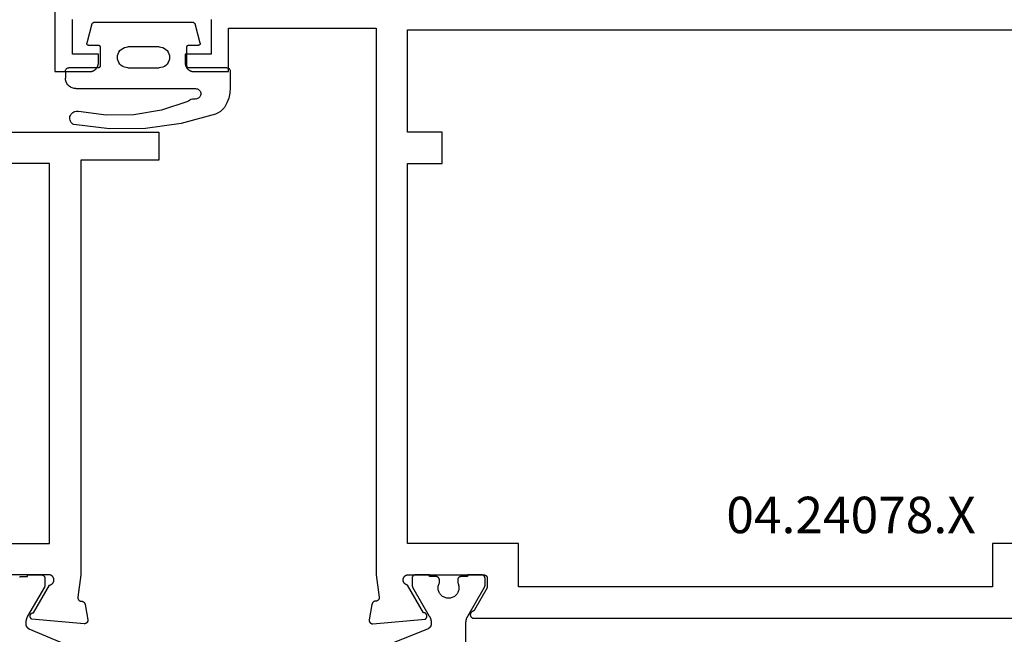
# Model space of a CAD drawing. Units: millimetres. Extents: x 0 to 2883, y -3237 to -50.
# Drawn here: x 988 to 1045, y -3151 to -3115 of the extents above; entities that cross this region are included whole.
import ezdxf
from ezdxf.enums import TextEntityAlignment as Align

# ---------------------------------------------------------------- set-up
doc = ezdxf.new("R2010")
doc.units = ezdxf.units.MM
for name, color, linetype in [('CrossSectionsGums', 1, 'Continuous'), ('CrossSectionsProfils', 7, 'Continuous'), ('CrossSectionsTexts', 3, 'Continuous')]:
    doc.layers.add(name, color=color, linetype=linetype)
doc.styles.get("Standard").update_dxf_attribs({"font": 'complex.shx', "height": 60})

# ---------------------------------------------------------------- blocks, each defined once
blk = doc.blocks.new('04_24078_X_TEXT', base_point=(990.005, 0))
at = {"layer": 'CrossSectionsTexts'}
blk.add_text('04.24078.X', height=2.1, dxfattribs=at).set_placement((1035.855, 31.1), align=Align.CENTER)
blk = doc.blocks.new('04_24078_X', base_point=(0, -62.2))
at = {"layer": 'CrossSectionsProfils', "flags": 128}
for points in [[(0, -1), (0, -4.5), (2, -4.5), (2.016, -4.5), (2.033, -4.499), (2.049, -4.498), (2.065, -4.496), (2.081, -4.493), (2.098, -4.49), (2.114, -4.487), (2.129, -4.483), (2.145, -4.478), (2.161, -4.473), (2.176, -4.468), (2.191, -4.462), (2.206, -4.455), (2.221, -4.448), (2.236, -4.441), (2.25, -4.433), (2.264, -4.425), (2.278, -4.416), (2.291, -4.406), (2.304, -4.397), (2.317, -4.387), (2.33, -4.376), (2.342, -4.365), (2.354, -4.354), (2.365, -4.342), (2.376, -4.33), (2.387, -4.317), (2.397, -4.304), (2.406, -4.291), (2.416, -4.278), (2.425, -4.264), (2.433, -4.25), (2.441, -4.236), (2.448, -4.221), (2.455, -4.206), (2.462, -4.191), (2.468, -4.176), (2.473, -4.161), (2.478, -4.145), (2.483, -4.129), (2.487, -4.114), (2.49, -4.098), (2.493, -4.081), (2.496, -4.065), (2.498, -4.049), (2.499, -4.033), (2.5, -4.016), (2.5, -4), (2.5, -4), (2.5, -3.5), (1, -3.5), (1, -1.5)], [(9, -1.5), (9, -3.5), (7.5, -3.5), (7.5, -4), (7.5, -4.016), (7.501, -4.033), (7.502, -4.049), (7.504, -4.065), (7.507, -4.081), (7.51, -4.098), (7.513, -4.114), (7.517, -4.129), (7.522, -4.145), (7.527, -4.161), (7.532, -4.176), (7.538, -4.191), (7.545, -4.206), (7.552, -4.221), (7.559, -4.236), (7.567, -4.25), (7.575, -4.264), (7.584, -4.278), (7.594, -4.291), (7.603, -4.304), (7.613, -4.317), (7.624, -4.33), (7.635, -4.342), (7.646, -4.354), (7.658, -4.365), (7.67, -4.376), (7.683, -4.387), (7.696, -4.397), (7.709, -4.406), (7.722, -4.416), (7.736, -4.425), (7.75, -4.433), (7.764, -4.441), (7.779, -4.448), (7.794, -4.455), (7.809, -4.462), (7.824, -4.468), (7.839, -4.473), (7.855, -4.478), (7.871, -4.483), (7.886, -4.487), (7.902, -4.49), (7.919, -4.493), (7.935, -4.496), (7.951, -4.498), (7.967, -4.499), (7.984, -4.5), (8, -4.5), (8, -4.5), (10, -4.5), (10, -2), (18.5, -2), (18.5, -33.5), (18.671, -34.785), (18.672, -34.793), (18.673, -34.8), (18.674, -34.807), (18.674, -34.815), (18.674, -34.822), (18.674, -34.83), (18.673, -34.837), (18.673, -34.845), (18.672, -34.852), (18.67, -34.859), (18.669, -34.867), (18.667, -34.874), (18.665, -34.881), (18.662, -34.888), (18.659, -34.895), (18.657, -34.902), (18.653, -34.909), (18.65, -34.915), (18.646, -34.922), (18.642, -34.928), (18.638, -34.934), (18.634, -34.94), (18.629, -34.946), (18.624, -34.952), (18.619, -34.957), (18.614, -34.963), (18.609, -34.968), (18.603, -34.973), (18.597, -34.977), (18.591, -34.982), (18.585, -34.986), (18.579, -34.99), (18.573, -34.994), (18.566, -34.998), (18.559, -35.001), (18.553, -35.004), (18.546, -35.007), (18.539, -35.009), (18.531, -35.012), (18.524, -35.014), (18.517, -35.015), (18.51, -35.017), (18.502, -35.018), (18.495, -35.019), (18.488, -35.019), (18.48, -35.02), (18.473, -35.02), (18.465, -35.02), (18.465, -35.02), (18.459, -35.02), (18.452, -35.02), (18.446, -35.021), (18.439, -35.022), (18.433, -35.023), (18.426, -35.024), (18.42, -35.026), (18.413, -35.027), (18.407, -35.029), (18.401, -35.031), (18.395, -35.033), (18.389, -35.036), (18.383, -35.038), (18.377, -35.041), (18.371, -35.044), (18.365, -35.047), (18.359, -35.05), (18.354, -35.054), (18.348, -35.057), (18.343, -35.061), (18.338, -35.065), (18.333, -35.069), (18.328, -35.073), (18.323, -35.078), (18.318, -35.082), (18.313, -35.087), (18.309, -35.092), (18.305, -35.097), (18.3, -35.102), (18.296, -35.107), (18.293, -35.112), (18.289, -35.117), (18.285, -35.123), (18.282, -35.129), (18.279, -35.134), (18.276, -35.14), (18.273, -35.146), (18.27, -35.152), (18.268, -35.158), (18.266, -35.164), (18.263, -35.17), (18.261, -35.177), (18.26, -35.183), (18.258, -35.189), (18.257, -35.196), (18.256, -35.202), (18.255, -35.209), (18.254, -35.215), (18.254, -35.215), (18.1, -36.086), (18.099, -36.094), (18.098, -36.101), (18.098, -36.109), (18.097, -36.116), (18.097, -36.124), (18.098, -36.132), (18.098, -36.139), (18.099, -36.147), (18.1, -36.154), (18.102, -36.162), (18.103, -36.169), (18.105, -36.177), (18.108, -36.184), (18.11, -36.191), (18.113, -36.198), (18.116, -36.205), (18.119, -36.212), (18.123, -36.219), (18.127, -36.226), (18.131, -36.232), (18.135, -36.238), (18.14, -36.244), (18.145, -36.25), (18.15, -36.256), (18.155, -36.261), (18.161, -36.267), (18.166, -36.272), (18.172, -36.277), (18.178, -36.281), (18.184, -36.286), (18.191, -36.29), (18.197, -36.294), (18.204, -36.298), (18.211, -36.301), (18.218, -36.304), (18.225, -36.307), (18.232, -36.31), (18.239, -36.312), (18.247, -36.314), (18.254, -36.316), (18.262, -36.318), (18.269, -36.319), (18.277, -36.32), (18.284, -36.32), (18.292, -36.321), (18.3, -36.321), (18.307, -36.321), (18.315, -36.32), (18.315, -36.32), (21.317, -36.057), (21.327, -36.052), (21.336, -36.046), (21.345, -36.039), (21.353, -36.032), (21.361, -36.025), (21.369, -36.017), (21.376, -36.009), (21.383, -36), (21.389, -35.991), (21.395, -35.981), (21.401, -35.972), (21.405, -35.962), (21.409, -35.951), (21.413, -35.941), (21.416, -35.93), (21.418, -35.919), (21.42, -35.909), (21.421, -35.898), (21.422, -35.887), (21.422, -35.876), (21.421, -35.865), (21.42, -35.854), (21.418, -35.843), (21.416, -35.832), (21.413, -35.821), (21.409, -35.811), (21.405, -35.801), (21.4, -35.791), (21.395, -35.781), (21.389, -35.772), (21.383, -35.762), (21.376, -35.754), (21.369, -35.745), (21.361, -35.738), (21.353, -35.73), (21.344, -35.723), (21.335, -35.717), (21.326, -35.711), (21.316, -35.705), (21.306, -35.7), (21.296, -35.696), (21.286, -35.692), (21.275, -35.689), (21.265, -35.686), (21.254, -35.684), (21.243, -35.683), (21.232, -35.682), (21.221, -35.682), (21.221, -35.682), (20.303, -34.091), (20.286, -34.088), (20.269, -34.084), (20.252, -34.078), (20.236, -34.072), (20.22, -34.065), (20.204, -34.056), (20.189, -34.047), (20.175, -34.037), (20.161, -34.027), (20.148, -34.015), (20.135, -34.003), (20.124, -33.99), (20.113, -33.976), (20.103, -33.962), (20.093, -33.947), (20.085, -33.932), (20.077, -33.916), (20.071, -33.9), (20.065, -33.883), (20.061, -33.866), (20.057, -33.849), (20.054, -33.832), (20.053, -33.814), (20.052, -33.797), (20.053, -33.779), (20.054, -33.762), (20.056, -33.745), (20.06, -33.727), (20.064, -33.71), (20.07, -33.694), (20.076, -33.678), (20.084, -33.662), (20.092, -33.646), (20.101, -33.631), (20.111, -33.617), (20.122, -33.603), (20.133, -33.59), (20.146, -33.578), (20.159, -33.566), (20.173, -33.555), (20.187, -33.545), (20.202, -33.536), (20.217, -33.527), (20.233, -33.52), (20.249, -33.514), (20.266, -33.508), (20.283, -33.504), (20.3, -33.5), (20.3, -33.5), (24.7, -33.5), (24.707, -33.5), (24.713, -33.5), (24.72, -33.501), (24.726, -33.502), (24.733, -33.503), (24.739, -33.504), (24.745, -33.505), (24.752, -33.507), (24.758, -33.509), (24.764, -33.511), (24.77, -33.513), (24.777, -33.515), (24.783, -33.518), (24.788, -33.521), (24.794, -33.524), (24.8, -33.527), (24.806, -33.53), (24.811, -33.534), (24.816, -33.537), (24.822, -33.541), (24.827, -33.545), (24.832, -33.55), (24.837, -33.554), (24.841, -33.559), (24.846, -33.563), (24.85, -33.568), (24.855, -33.573), (24.859, -33.578), (24.863, -33.584), (24.866, -33.589), (24.87, -33.594), (24.873, -33.6), (24.876, -33.606), (24.879, -33.612), (24.882, -33.617), (24.885, -33.623), (24.887, -33.63), (24.889, -33.636), (24.891, -33.642), (24.893, -33.648), (24.895, -33.655), (24.896, -33.661), (24.897, -33.667), (24.898, -33.674), (24.899, -33.68), (24.9, -33.687), (24.9, -33.693), (24.9, -33.7), (24.9, -33.7), (24.9, -34.25), (24.166, -35.521), (24.165, -35.523), (24.163, -35.526), (24.162, -35.529), (24.16, -35.531), (24.158, -35.534), (24.157, -35.536), (24.155, -35.539), (24.153, -35.541), (24.151, -35.543), (24.149, -35.546), (24.147, -35.548), (24.145, -35.55), (24.144, -35.553), (24.142, -35.555), (24.139, -35.557), (24.137, -35.559), (24.135, -35.561), (24.133, -35.564), (24.131, -35.566), (24.129, -35.568), (24.127, -35.57), (24.124, -35.572), (24.122, -35.574), (24.12, -35.576), (24.117, -35.578), (24.115, -35.579), (24.113, -35.581), (24.11, -35.583), (24.108, -35.585), (24.105, -35.586), (24.103, -35.588), (24.1, -35.59), (24.098, -35.591), (24.095, -35.593), (24.092, -35.594), (24.09, -35.596), (24.087, -35.597), (24.085, -35.599), (24.082, -35.6), (24.079, -35.601), (24.076, -35.603), (24.074, -35.604), (24.071, -35.605), (24.068, -35.606), (24.065, -35.607), (24.062, -35.608), (24.06, -35.609), (24.057, -35.61), (24.057, -35.61), (24.046, -35.615), (24.035, -35.619), (24.025, -35.625), (24.014, -35.63), (24.005, -35.637), (23.995, -35.644), (23.986, -35.652), (23.978, -35.66), (23.97, -35.668), (23.963, -35.677), (23.956, -35.687), (23.949, -35.697), (23.943, -35.707), (23.938, -35.718), (23.934, -35.728), (23.93, -35.74), (23.927, -35.751), (23.924, -35.762), (23.922, -35.774), (23.921, -35.786), (23.921, -35.797), (23.921, -35.809), (23.922, -35.821), (23.923, -35.832), (23.925, -35.844), (23.928, -35.855), (23.932, -35.866), (23.936, -35.877), (23.941, -35.888), (23.946, -35.898), (23.953, -35.908), (23.959, -35.918), (23.966, -35.927), (23.974, -35.936), (23.982, -35.945), (23.991, -35.952), (24, -35.96), (24.01, -35.967), (24.02, -35.973), (24.03, -35.978), (24.041, -35.983), (24.052, -35.988), (24.063, -35.991), (24.074, -35.995), (24.086, -35.997), (24.097, -35.999), (24.109, -36), (24.121, -36), (24.121, -36), (56.579, -36)], [(20.3, -2.1), (60.4, -2.1), (60.4, -8), (58.4, -8), (58.4, -9.8), (60.4, -9.8), (60.4, -31.7), (54, -31.7), (54, -34.2), (26.7, -34.2), (26.7, -31.7), (20.3, -31.7), (20.3, -9.8), (22.3, -9.8), (22.3, -8), (20.3, -8), (20.3, -2.1)]]:
    blk.add_lwpolyline(points, dxfattribs=at)
at = {"layer": 'CrossSectionsProfils', "color": 1, "flags": 128}
blk.add_lwpolyline([(23.669, -37.519), (23.669, -36.28), (23.669, -36.271), (23.67, -36.262), (23.67, -36.253), (23.67, -36.245), (23.671, -36.236), (23.671, -36.227), (23.672, -36.219), (23.672, -36.21), (23.673, -36.201), (23.674, -36.193), (23.675, -36.184), (23.676, -36.175), (23.677, -36.167), (23.679, -36.158), (23.68, -36.149), (23.682, -36.141), (23.683, -36.132), (23.685, -36.124), (23.687, -36.115), (23.688, -36.106), (23.69, -36.098), (23.692, -36.089), (23.694, -36.081), (23.697, -36.073), (23.699, -36.064), (23.701, -36.056), (23.704, -36.047), (23.706, -36.039), (23.709, -36.031), (23.712, -36.022), (23.715, -36.014), (23.718, -36.006), (23.721, -35.998), (23.724, -35.99), (23.727, -35.982), (23.73, -35.973), (23.734, -35.965), (23.737, -35.957), (23.741, -35.949), (23.744, -35.942), (23.748, -35.934), (23.752, -35.926), (23.756, -35.918), (23.76, -35.91), (23.764, -35.902), (23.768, -35.895), (23.772, -35.887), (23.777, -35.88), (23.777, -35.88), (24.743, -34.206), (24.744, -34.205), (24.745, -34.203), (24.746, -34.201), (24.747, -34.199), (24.748, -34.197), (24.749, -34.195), (24.75, -34.193), (24.751, -34.191), (24.752, -34.189), (24.753, -34.187), (24.753, -34.185), (24.754, -34.183), (24.755, -34.181), (24.756, -34.179), (24.757, -34.177), (24.757, -34.175), (24.758, -34.173), (24.759, -34.171), (24.76, -34.169), (24.76, -34.167), (24.761, -34.164), (24.761, -34.162), (24.762, -34.16), (24.763, -34.158), (24.763, -34.156), (24.764, -34.154), (24.764, -34.152), (24.765, -34.15), (24.765, -34.148), (24.766, -34.145), (24.766, -34.143), (24.766, -34.141), (24.767, -34.139), (24.767, -34.137), (24.767, -34.135), (24.768, -34.133), (24.768, -34.13), (24.768, -34.128), (24.768, -34.126), (24.769, -34.124), (24.769, -34.122), (24.769, -34.119), (24.769, -34.117), (24.769, -34.115), (24.769, -34.113), (24.769, -34.111), (24.769, -34.109), (24.769, -34.106), (24.769, -34.106), (24.769, -33.7), (24.769, -33.693), (24.769, -33.687), (24.768, -33.68), (24.768, -33.674), (24.767, -33.667), (24.766, -33.661), (24.764, -33.655), (24.763, -33.648), (24.761, -33.642), (24.759, -33.636), (24.757, -33.63), (24.754, -33.623), (24.752, -33.617), (24.749, -33.612), (24.746, -33.606), (24.743, -33.6), (24.739, -33.594), (24.736, -33.589), (24.732, -33.584), (24.728, -33.578), (24.724, -33.573), (24.72, -33.568), (24.715, -33.563), (24.711, -33.559), (24.706, -33.554), (24.701, -33.55), (24.696, -33.545), (24.691, -33.541), (24.686, -33.537), (24.681, -33.534), (24.675, -33.53), (24.669, -33.527), (24.664, -33.524), (24.658, -33.521), (24.652, -33.518), (24.646, -33.515), (24.64, -33.513), (24.634, -33.511), (24.627, -33.509), (24.621, -33.507), (24.615, -33.505), (24.608, -33.504), (24.602, -33.503), (24.596, -33.502), (24.589, -33.501), (24.583, -33.5), (24.576, -33.5), (24.569, -33.5), (24.569, -33.5), (23.769, -33.5), (23.769, -33.6), (23.394, -33.6), (23.388, -33.6), (23.381, -33.6), (23.375, -33.601), (23.368, -33.602), (23.362, -33.603), (23.355, -33.604), (23.349, -33.605), (23.343, -33.607), (23.336, -33.609), (23.33, -33.611), (23.324, -33.613), (23.318, -33.615), (23.312, -33.618), (23.306, -33.621), (23.3, -33.624), (23.294, -33.627), (23.289, -33.63), (23.283, -33.634), (23.278, -33.637), (23.273, -33.641), (23.268, -33.645), (23.263, -33.65), (23.258, -33.654), (23.253, -33.659), (23.248, -33.663), (23.244, -33.668), (23.24, -33.673), (23.236, -33.678), (23.232, -33.684), (23.228, -33.689), (23.225, -33.694), (23.221, -33.7), (23.218, -33.706), (23.215, -33.712), (23.212, -33.717), (23.21, -33.723), (23.207, -33.73), (23.205, -33.736), (23.203, -33.742), (23.201, -33.748), (23.2, -33.755), (23.198, -33.761), (23.197, -33.767), (23.196, -33.774), (23.195, -33.78), (23.195, -33.787), (23.195, -33.793), (23.194, -33.8), (23.194, -33.8), (23.194, -33.96), (23.218, -34.006), (23.237, -34.054), (23.251, -34.104), (23.262, -34.155), (23.268, -34.206), (23.269, -34.258), (23.266, -34.31), (23.259, -34.361), (23.247, -34.412), (23.231, -34.461), (23.211, -34.509), (23.186, -34.555), (23.158, -34.598), (23.126, -34.639), (23.091, -34.677), (23.052, -34.712), (23.011, -34.743), (22.967, -34.771), (22.921, -34.795), (22.873, -34.814), (22.823, -34.83), (22.773, -34.841), (22.721, -34.848), (22.669, -34.85), (22.618, -34.848), (22.566, -34.841), (22.515, -34.83), (22.466, -34.814), (22.418, -34.795), (22.372, -34.771), (22.328, -34.743), (22.287, -34.712), (22.248, -34.677), (22.213, -34.639), (22.181, -34.598), (22.153, -34.555), (22.128, -34.509), (22.108, -34.461), (22.092, -34.412), (22.08, -34.361), (22.072, -34.31), (22.069, -34.258), (22.071, -34.206), (22.077, -34.155), (22.087, -34.104), (22.102, -34.054), (22.121, -34.006), (22.144, -33.96), (22.144, -33.96), (22.144, -33.8), (22.144, -33.793), (22.144, -33.787), (22.143, -33.78), (22.143, -33.774), (22.142, -33.767), (22.141, -33.761), (22.139, -33.755), (22.138, -33.748), (22.136, -33.742), (22.134, -33.736), (22.132, -33.73), (22.129, -33.723), (22.127, -33.717), (22.124, -33.712), (22.121, -33.706), (22.118, -33.7), (22.114, -33.694), (22.111, -33.689), (22.107, -33.684), (22.103, -33.678), (22.099, -33.673), (22.095, -33.668), (22.09, -33.663), (22.086, -33.659), (22.081, -33.654), (22.076, -33.65), (22.071, -33.645), (22.066, -33.641), (22.061, -33.637), (22.056, -33.634), (22.05, -33.63), (22.044, -33.627), (22.039, -33.624), (22.033, -33.621), (22.027, -33.618), (22.021, -33.615), (22.015, -33.613), (22.009, -33.611), (22.002, -33.609), (21.996, -33.607), (21.99, -33.605), (21.983, -33.604), (21.977, -33.603), (21.971, -33.602), (21.964, -33.601), (21.958, -33.6), (21.951, -33.6), (21.944, -33.6), (21.944, -33.6), (21.569, -33.6), (21.569, -33.5), (20.769, -33.5), (20.763, -33.5), (20.756, -33.5), (20.75, -33.501), (20.743, -33.502), (20.737, -33.503), (20.73, -33.504), (20.724, -33.505), (20.718, -33.507), (20.711, -33.509), (20.705, -33.511), (20.699, -33.513), (20.693, -33.515), (20.687, -33.518), (20.681, -33.521), (20.675, -33.524), (20.669, -33.527), (20.664, -33.53), (20.658, -33.534), (20.653, -33.537), (20.648, -33.541), (20.643, -33.545), (20.638, -33.55), (20.633, -33.554), (20.628, -33.559), (20.623, -33.563), (20.619, -33.568), (20.615, -33.573), (20.611, -33.578), (20.607, -33.584), (20.603, -33.589), (20.6, -33.594), (20.596, -33.6), (20.593, -33.606), (20.59, -33.612), (20.587, -33.617), (20.585, -33.623), (20.582, -33.63), (20.58, -33.636), (20.578, -33.642), (20.576, -33.648), (20.575, -33.655), (20.573, -33.661), (20.572, -33.667), (20.571, -33.674), (20.57, -33.68), (20.57, -33.687), (20.57, -33.693), (20.569, -33.7), (20.569, -33.7), (20.569, -34.106), (20.569, -34.109), (20.569, -34.111), (20.57, -34.113), (20.57, -34.115), (20.57, -34.117), (20.57, -34.119), (20.57, -34.122), (20.57, -34.124), (20.57, -34.126), (20.571, -34.128), (20.571, -34.13), (20.571, -34.133), (20.571, -34.135), (20.572, -34.137), (20.572, -34.139), (20.572, -34.141), (20.573, -34.143), (20.573, -34.145), (20.574, -34.148), (20.574, -34.15), (20.575, -34.152), (20.575, -34.154), (20.576, -34.156), (20.576, -34.158), (20.577, -34.16), (20.577, -34.162), (20.578, -34.164), (20.579, -34.167), (20.579, -34.169), (20.58, -34.171), (20.581, -34.173), (20.582, -34.175), (20.582, -34.177), (20.583, -34.179), (20.584, -34.181), (20.585, -34.183), (20.586, -34.185), (20.586, -34.187), (20.587, -34.189), (20.588, -34.191), (20.589, -34.193), (20.59, -34.195), (20.591, -34.197), (20.592, -34.199), (20.593, -34.201), (20.594, -34.203), (20.595, -34.205), (20.596, -34.206), (20.596, -34.206), (21.562, -35.88), (21.567, -35.887), (21.571, -35.895), (21.575, -35.902), (21.579, -35.91), (21.583, -35.918), (21.587, -35.926), (21.591, -35.934), (21.594, -35.942), (21.598, -35.949), (21.602, -35.957), (21.605, -35.965), (21.609, -35.973), (21.612, -35.982), (21.615, -35.99), (21.618, -35.998), (21.621, -36.006), (21.624, -36.014), (21.627, -36.022), (21.63, -36.031), (21.632, -36.039), (21.635, -36.047), (21.637, -36.056), (21.64, -36.064), (21.642, -36.073), (21.644, -36.081), (21.647, -36.089), (21.649, -36.098), (21.65, -36.106), (21.652, -36.115), (21.654, -36.124), (21.656, -36.132), (21.657, -36.141), (21.659, -36.149), (21.66, -36.158), (21.661, -36.167), (21.663, -36.175), (21.664, -36.184), (21.665, -36.193), (21.666, -36.201), (21.666, -36.21), (21.667, -36.219), (21.668, -36.227), (21.668, -36.236), (21.669, -36.245), (21.669, -36.253), (21.669, -36.262), (21.669, -36.271), (21.669, -36.28), (21.669, -36.28), (21.669, -36.328), (21.669, -36.335), (21.669, -36.343), (21.669, -36.35), (21.668, -36.357), (21.667, -36.364), (21.666, -36.372), (21.665, -36.379), (21.664, -36.386), (21.662, -36.393), (21.661, -36.4), (21.659, -36.407), (21.657, -36.414), (21.655, -36.421), (21.652, -36.428), (21.65, -36.435), (21.647, -36.442), (21.644, -36.449), (21.641, -36.455), (21.638, -36.462), (21.635, -36.468), (21.631, -36.475), (21.627, -36.481), (21.624, -36.487), (21.62, -36.494), (21.615, -36.5), (21.611, -36.506), (21.607, -36.511), (21.602, -36.517), (21.598, -36.523), (21.593, -36.528), (21.588, -36.534), (21.583, -36.539), (21.578, -36.544), (21.572, -36.549), (21.567, -36.554), (21.561, -36.559), (21.556, -36.563), (21.55, -36.568), (21.544, -36.572), (21.538, -36.576), (21.532, -36.58), (21.526, -36.584), (21.519, -36.588), (21.513, -36.591), (21.507, -36.595), (21.5, -36.598), (21.493, -36.601), (21.487, -36.604), (21.487, -36.604), (18.874, -37.671)], dxfattribs=at)
blk = doc.blocks.new('108_3149_6', base_point=(-4173.06, 1040.18))
at = {"layer": 'CrossSectionsGums', "color": 252, "true_color": 0x848484}
for p, q in [((-4181.714, 1045.428), (-4179.72, 1045.973)), ((-4179.72, 1045.973), (-4177.673, 1046.259)), ((-4177.673, 1046.259), (-4175.607, 1046.28)), ((-4175.607, 1046.28), (-4173.554, 1046.036)), ((-4173.554, 1046.036), (-4173.492, 1046.002)), ((-4173.492, 1046.002), (-4173.437, 1045.958)), ((-4173.437, 1045.958), (-4173.39, 1045.905)), ((-4173.39, 1045.905), (-4173.353, 1045.845)), ((-4173.353, 1045.845), (-4173.328, 1045.779)), ((-4173.328, 1045.779), (-4173.314, 1045.71)), ((-4182.117, 1045.168), (-4181.997, 1045.276)), ((-4181.997, 1045.276), (-4181.862, 1045.364)), ((-4181.862, 1045.364), (-4181.714, 1045.428)), ((-4180.108, 1044.711), (-4178.586, 1045.211)), ((-4178.586, 1045.211), (-4177.007, 1045.476)), ((-4177.007, 1045.476), (-4175.405, 1045.5)), ((-4175.405, 1045.5), (-4173.818, 1045.282)), ((-4173.749, 1045.27), (-4173.818, 1045.282)), ((-4173.678, 1045.27), (-4173.749, 1045.27)), ((-4173.609, 1045.282), (-4173.678, 1045.27)), ((-4173.542, 1045.306), (-4173.609, 1045.282)), ((-4173.481, 1045.341), (-4173.542, 1045.306)), ((-4173.427, 1045.387), (-4173.481, 1045.341)), ((-4173.383, 1045.442), (-4173.427, 1045.387)), ((-4173.348, 1045.503), (-4173.383, 1045.442)), ((-4173.324, 1045.57), (-4173.348, 1045.503)), ((-4173.313, 1045.639), (-4173.324, 1045.57)), ((-4173.314, 1045.71), (-4173.313, 1045.639)), ((-4182.472, 1044.508), (-4182.365, 1044.785)), ((-4182.365, 1044.785), (-4182.217, 1045.042)), ((-4182.217, 1045.042), (-4182.117, 1045.168)), ((-4180.163, 1044.656), (-4180.227, 1044.612)), ((-4180.108, 1044.711), (-4180.163, 1044.656)), ((-4182.56, 1043.923), (-4182.538, 1044.219)), ((-4182.538, 1044.219), (-4182.472, 1044.508)), ((-4180.86, 1044.252), (-4180.857, 1044.304)), ((-4180.854, 1044.201), (-4180.86, 1044.252)), ((-4180.857, 1044.304), (-4180.845, 1044.354)), ((-4180.84, 1044.152), (-4180.854, 1044.201)), ((-4180.845, 1044.354), (-4180.826, 1044.401)), ((-4180.817, 1044.106), (-4180.84, 1044.152)), ((-4180.826, 1044.401), (-4180.798, 1044.444)), ((-4180.787, 1044.065), (-4180.817, 1044.106)), ((-4180.798, 1044.444), (-4180.763, 1044.482)), ((-4180.75, 1044.029), (-4180.787, 1044.065)), ((-4180.763, 1044.482), (-4180.723, 1044.513)), ((-4180.723, 1044.513), (-4180.677, 1044.537)), ((-4180.677, 1044.537), (-4180.628, 1044.553)), ((-4180.628, 1044.553), (-4180.578, 1044.561)), ((-4180.578, 1044.561), (-4180.526, 1044.559)), ((-4180.449, 1044.552), (-4180.526, 1044.559)), ((-4180.372, 1044.559), (-4180.449, 1044.552)), ((-4180.297, 1044.579), (-4180.372, 1044.559)), ((-4180.227, 1044.612), (-4180.297, 1044.579)), ((-4182.56, 1042.961), (-4182.56, 1043.923)), ((-4180.708, 1044), (-4180.75, 1044.029)), ((-4180.661, 1043.979), (-4180.708, 1044)), ((-4180.611, 1043.966), (-4180.661, 1043.979)), ((-4180.56, 1043.961), (-4180.611, 1043.966)), ((-4173.844, 1043.961), (-4180.56, 1043.961)), ((-4173.823, 1043.962), (-4173.844, 1043.963)), ((-4173.844, 1043.961), (-4173.844, 1043.963)), ((-4173.802, 1043.962), (-4173.823, 1043.962)), ((-4173.781, 1043.961), (-4173.802, 1043.962)), ((-4173.76, 1043.961), (-4173.781, 1043.961)), ((-4173.66, 1043.961), (-4173.76, 1043.961)), ((-4173.66, 1043.961), (-4173.556, 1043.952)), ((-4173.556, 1043.952), (-4173.455, 1043.925)), ((-4173.455, 1043.925), (-4173.36, 1043.881)), ((-4173.36, 1043.881), (-4173.274, 1043.821)), ((-4173.274, 1043.821), (-4173.2, 1043.747)), ((-4173.2, 1043.747), (-4173.14, 1043.661)), ((-4173.14, 1043.661), (-4173.096, 1043.566)), ((-4173.096, 1043.566), (-4173.069, 1043.465)), ((-4182.557, 1042.926), (-4182.56, 1042.961)), ((-4182.548, 1042.893), (-4182.557, 1042.926)), ((-4173.063, 1042.926), (-4173.072, 1042.893)), ((-4173.069, 1043.465), (-4173.06, 1043.361)), ((-4173.06, 1042.961), (-4173.063, 1042.926)), ((-4173.06, 1042.961), (-4173.06, 1043.361)), ((-4182.533, 1042.861), (-4182.548, 1042.893)), ((-4182.513, 1042.833), (-4182.533, 1042.861)), ((-4182.489, 1042.808), (-4182.513, 1042.833)), ((-4182.46, 1042.788), (-4182.489, 1042.808)), ((-4182.428, 1042.773), (-4182.46, 1042.788)), ((-4182.395, 1042.764), (-4182.428, 1042.773)), ((-4182.36, 1042.761), (-4182.395, 1042.764)), ((-4182.36, 1042.761), (-4180.16, 1042.761)), ((-4180.16, 1042.761), (-4180.143, 1042.76)), ((-4180.143, 1042.76), (-4180.126, 1042.755)), ((-4180.126, 1042.755), (-4180.11, 1042.748)), ((-4180.11, 1042.748), (-4180.096, 1042.738)), ((-4180.096, 1042.738), (-4180.083, 1042.725)), ((-4180.083, 1042.725), (-4180.073, 1042.711)), ((-4180.073, 1042.711), (-4180.066, 1042.695)), ((-4180.066, 1042.695), (-4180.062, 1042.679)), ((-4180.062, 1042.679), (-4180.06, 1042.661)), ((-4180.06, 1042.661), (-4180.06, 1041.561)), ((-4179.051, 1042.265), (-4179.024, 1042.366)), ((-4179.024, 1042.366), (-4178.98, 1042.461)), ((-4178.98, 1042.461), (-4178.92, 1042.547)), ((-4178.92, 1042.547), (-4178.846, 1042.621)), ((-4178.846, 1042.621), (-4178.76, 1042.681)), ((-4178.76, 1042.681), (-4178.665, 1042.725)), ((-4178.665, 1042.725), (-4178.564, 1042.752)), ((-4178.564, 1042.752), (-4178.46, 1042.761)), ((-4176.66, 1042.761), (-4178.46, 1042.761)), ((-4176.66, 1042.761), (-4176.556, 1042.752)), ((-4176.556, 1042.752), (-4176.455, 1042.725)), ((-4176.455, 1042.725), (-4176.36, 1042.681)), ((-4176.36, 1042.681), (-4176.274, 1042.621)), ((-4176.274, 1042.621), (-4176.2, 1042.547)), ((-4176.2, 1042.547), (-4176.14, 1042.461)), ((-4176.14, 1042.461), (-4176.096, 1042.366)), ((-4176.096, 1042.366), (-4176.069, 1042.265)), ((-4175.06, 1042.661), (-4175.059, 1042.679)), ((-4175.06, 1041.561), (-4175.06, 1042.661)), ((-4175.059, 1042.679), (-4175.054, 1042.695)), ((-4175.054, 1042.695), (-4175.047, 1042.711)), ((-4175.047, 1042.711), (-4175.037, 1042.725)), ((-4175.037, 1042.725), (-4175.024, 1042.738)), ((-4175.024, 1042.738), (-4175.01, 1042.748)), ((-4175.01, 1042.748), (-4174.994, 1042.755)), ((-4174.994, 1042.755), (-4174.977, 1042.76)), ((-4174.977, 1042.76), (-4174.96, 1042.761)), ((-4174.96, 1042.761), (-4173.26, 1042.761)), ((-4173.225, 1042.764), (-4173.26, 1042.761)), ((-4173.192, 1042.773), (-4173.225, 1042.764)), ((-4173.16, 1042.788), (-4173.192, 1042.773)), ((-4173.131, 1042.808), (-4173.16, 1042.788)), ((-4173.107, 1042.833), (-4173.131, 1042.808)), ((-4173.087, 1042.861), (-4173.107, 1042.833)), ((-4173.072, 1042.893), (-4173.087, 1042.861)), ((-4179.06, 1042.161), (-4179.051, 1042.265)), ((-4179.051, 1042.057), (-4179.06, 1042.161)), ((-4179.024, 1041.956), (-4179.051, 1042.057)), ((-4178.98, 1041.861), (-4179.024, 1041.956)), ((-4178.92, 1041.775), (-4178.98, 1041.861)), ((-4176.14, 1041.861), (-4176.2, 1041.775)), ((-4176.096, 1041.956), (-4176.14, 1041.861)), ((-4176.069, 1042.057), (-4176.096, 1041.956)), ((-4176.069, 1042.265), (-4176.06, 1042.161)), ((-4176.06, 1042.161), (-4176.069, 1042.057)), ((-4180.829, 1041.372), (-4180.826, 1041.39)), ((-4180.829, 1041.353), (-4180.829, 1041.372)), ((-4180.826, 1041.335), (-4180.829, 1041.353)), ((-4180.826, 1041.39), (-4180.819, 1041.407)), ((-4180.826, 1041.335), (-4180.532, 1040.235)), ((-4180.819, 1041.407), (-4180.809, 1041.422)), ((-4180.809, 1041.422), (-4180.797, 1041.435)), ((-4180.797, 1041.435), (-4180.782, 1041.446)), ((-4180.782, 1041.446), (-4180.766, 1041.454)), ((-4180.766, 1041.454), (-4180.748, 1041.459)), ((-4180.748, 1041.459), (-4180.73, 1041.461)), ((-4180.16, 1041.461), (-4180.73, 1041.461)), ((-4180.143, 1041.463), (-4180.16, 1041.461)), ((-4180.126, 1041.467), (-4180.143, 1041.463)), ((-4180.11, 1041.475), (-4180.126, 1041.467)), ((-4180.096, 1041.485), (-4180.11, 1041.475)), ((-4180.083, 1041.497), (-4180.096, 1041.485)), ((-4180.073, 1041.511), (-4180.083, 1041.497)), ((-4180.066, 1041.527), (-4180.073, 1041.511)), ((-4180.062, 1041.544), (-4180.066, 1041.527)), ((-4180.06, 1041.561), (-4180.062, 1041.544)), ((-4178.846, 1041.702), (-4178.92, 1041.775)), ((-4178.76, 1041.642), (-4178.846, 1041.702)), ((-4178.665, 1041.597), (-4178.76, 1041.642)), ((-4178.564, 1041.57), (-4178.665, 1041.597)), ((-4178.46, 1041.561), (-4178.564, 1041.57)), ((-4178.46, 1041.561), (-4176.66, 1041.561)), ((-4176.556, 1041.57), (-4176.66, 1041.561)), ((-4176.455, 1041.597), (-4176.556, 1041.57)), ((-4176.36, 1041.642), (-4176.455, 1041.597)), ((-4176.274, 1041.702), (-4176.36, 1041.642)), ((-4176.2, 1041.775), (-4176.274, 1041.702)), ((-4175.059, 1041.544), (-4175.06, 1041.561)), ((-4175.054, 1041.527), (-4175.059, 1041.544)), ((-4175.047, 1041.511), (-4175.054, 1041.527)), ((-4175.037, 1041.497), (-4175.047, 1041.511)), ((-4175.024, 1041.485), (-4175.037, 1041.497)), ((-4175.01, 1041.475), (-4175.024, 1041.485)), ((-4174.994, 1041.467), (-4175.01, 1041.475)), ((-4174.977, 1041.463), (-4174.994, 1041.467)), ((-4174.96, 1041.461), (-4174.977, 1041.463)), ((-4174.39, 1041.461), (-4174.96, 1041.461)), ((-4174.589, 1040.235), (-4174.294, 1041.335)), ((-4174.39, 1041.461), (-4174.374, 1041.46)), ((-4174.374, 1041.46), (-4174.358, 1041.456)), ((-4174.358, 1041.456), (-4174.342, 1041.449)), ((-4174.342, 1041.449), (-4174.329, 1041.44)), ((-4174.329, 1041.44), (-4174.316, 1041.428)), ((-4174.316, 1041.428), (-4174.306, 1041.415)), ((-4174.306, 1041.415), (-4174.298, 1041.401)), ((-4174.298, 1041.401), (-4174.293, 1041.385)), ((-4174.291, 1041.352), (-4174.294, 1041.335)), ((-4174.293, 1041.385), (-4174.291, 1041.368)), ((-4174.291, 1041.368), (-4174.291, 1041.352)), ((-4180.526, 1040.22), (-4180.532, 1040.235)), ((-4180.518, 1040.206), (-4180.526, 1040.22)), ((-4180.508, 1040.193), (-4180.518, 1040.206)), ((-4180.496, 1040.182), (-4180.508, 1040.193)), ((-4180.482, 1040.173), (-4180.496, 1040.182)), ((-4180.467, 1040.166), (-4180.482, 1040.173)), ((-4180.451, 1040.162), (-4180.467, 1040.166)), ((-4180.435, 1040.161), (-4180.451, 1040.162)), ((-4180.435, 1040.161), (-4174.685, 1040.161)), ((-4174.669, 1040.162), (-4174.685, 1040.161)), ((-4174.653, 1040.166), (-4174.669, 1040.162)), ((-4174.638, 1040.173), (-4174.653, 1040.166)), ((-4174.624, 1040.182), (-4174.638, 1040.173)), ((-4174.612, 1040.193), (-4174.624, 1040.182)), ((-4174.602, 1040.206), (-4174.612, 1040.193)), ((-4174.594, 1040.22), (-4174.602, 1040.206)), ((-4174.589, 1040.235), (-4174.594, 1040.22))]:
    blk.add_line(p, q, dxfattribs=at)
blk = doc.blocks.new('04_24092_X')
at = {"layer": 'CrossSectionsProfils', "flags": 128}
for points in [[(25, 54.2), (14, 54.2), (14, 52.6), (18.5, 52.6), (18.5, 28.7), (18.671, 27.415), (18.672, 27.407), (18.673, 27.4), (18.674, 27.393), (18.674, 27.385), (18.674, 27.378), (18.674, 27.37), (18.673, 27.363), (18.673, 27.355), (18.672, 27.348), (18.67, 27.341), (18.669, 27.333), (18.667, 27.326), (18.665, 27.319), (18.662, 27.312), (18.659, 27.305), (18.657, 27.298), (18.653, 27.291), (18.65, 27.285), (18.646, 27.278), (18.642, 27.272), (18.638, 27.266), (18.634, 27.26), (18.629, 27.254), (18.624, 27.248), (18.619, 27.243), (18.614, 27.237), (18.609, 27.232), (18.603, 27.227), (18.597, 27.223), (18.591, 27.218), (18.585, 27.214), (18.579, 27.21), (18.573, 27.206), (18.566, 27.202), (18.559, 27.199), (18.553, 27.196), (18.546, 27.193), (18.539, 27.191), (18.531, 27.188), (18.524, 27.186), (18.517, 27.185), (18.51, 27.183), (18.502, 27.182), (18.495, 27.181), (18.488, 27.181), (18.48, 27.18), (18.473, 27.18), (18.465, 27.18), (18.465, 27.18), (18.459, 27.18), (18.452, 27.18), (18.446, 27.179), (18.439, 27.178), (18.433, 27.177), (18.426, 27.176), (18.42, 27.174), (18.413, 27.173), (18.407, 27.171), (18.401, 27.169), (18.395, 27.167), (18.389, 27.164), (18.383, 27.162), (18.377, 27.159), (18.371, 27.156), (18.365, 27.153), (18.359, 27.15), (18.354, 27.146), (18.348, 27.143), (18.343, 27.139), (18.338, 27.135), (18.333, 27.131), (18.328, 27.127), (18.323, 27.122), (18.318, 27.118), (18.313, 27.113), (18.309, 27.108), (18.305, 27.103), (18.3, 27.098), (18.296, 27.093), (18.293, 27.088), (18.289, 27.083), (18.285, 27.077), (18.282, 27.071), (18.279, 27.066), (18.276, 27.06), (18.273, 27.054), (18.27, 27.048), (18.268, 27.042), (18.266, 27.036), (18.263, 27.03), (18.261, 27.023), (18.26, 27.017), (18.258, 27.011), (18.257, 27.004), (18.256, 26.998), (18.255, 26.991), (18.254, 26.985), (18.254, 26.985), (18.1, 26.114), (18.099, 26.106), (18.098, 26.099), (18.098, 26.091), (18.097, 26.084), (18.097, 26.076), (18.098, 26.068), (18.098, 26.061), (18.099, 26.053), (18.1, 26.046), (18.102, 26.038), (18.103, 26.031), (18.105, 26.023), (18.108, 26.016), (18.11, 26.009), (18.113, 26.002), (18.116, 25.995), (18.119, 25.988), (18.123, 25.981), (18.127, 25.974), (18.131, 25.968), (18.135, 25.962), (18.14, 25.956), (18.145, 25.95), (18.15, 25.944), (18.155, 25.939), (18.161, 25.933), (18.166, 25.928), (18.172, 25.923), (18.178, 25.919), (18.184, 25.914), (18.191, 25.91), (18.197, 25.906), (18.204, 25.902), (18.211, 25.899), (18.218, 25.896), (18.225, 25.893), (18.232, 25.89), (18.239, 25.888), (18.247, 25.886), (18.254, 25.884), (18.262, 25.882), (18.269, 25.881), (18.277, 25.88), (18.284, 25.88), (18.292, 25.879), (18.3, 25.879), (18.307, 25.879), (18.315, 25.88), (18.315, 25.88), (21.317, 26.143), (21.327, 26.148), (21.336, 26.154), (21.345, 26.161), (21.353, 26.168), (21.361, 26.175), (21.369, 26.183), (21.376, 26.191), (21.383, 26.2), (21.389, 26.209), (21.395, 26.219), (21.401, 26.228), (21.405, 26.238), (21.409, 26.249), (21.413, 26.259), (21.416, 26.27), (21.418, 26.281), (21.42, 26.291), (21.421, 26.302), (21.422, 26.313), (21.422, 26.324), (21.421, 26.335), (21.42, 26.346), (21.418, 26.357), (21.416, 26.368), (21.413, 26.379), (21.409, 26.389), (21.405, 26.399), (21.4, 26.409), (21.395, 26.419), (21.389, 26.428), (21.383, 26.438), (21.376, 26.446), (21.369, 26.455), (21.361, 26.462), (21.353, 26.47), (21.344, 26.477), (21.335, 26.483), (21.326, 26.489), (21.316, 26.495), (21.306, 26.5), (21.296, 26.504), (21.286, 26.508), (21.275, 26.511), (21.265, 26.514), (21.254, 26.516), (21.243, 26.517), (21.232, 26.518), (21.221, 26.518), (21.221, 26.518), (20.303, 28.109), (20.286, 28.112), (20.269, 28.116), (20.252, 28.122), (20.236, 28.128), (20.22, 28.135), (20.204, 28.144), (20.189, 28.153), (20.175, 28.163), (20.161, 28.173), (20.148, 28.185), (20.135, 28.197), (20.124, 28.21), (20.113, 28.224), (20.103, 28.238), (20.093, 28.253), (20.085, 28.268), (20.077, 28.284), (20.071, 28.3), (20.065, 28.317), (20.061, 28.334), (20.057, 28.351), (20.054, 28.368), (20.053, 28.386), (20.052, 28.403), (20.053, 28.421), (20.054, 28.438), (20.056, 28.455), (20.06, 28.473), (20.064, 28.49), (20.07, 28.506), (20.076, 28.522), (20.084, 28.538), (20.092, 28.554), (20.101, 28.569), (20.111, 28.583), (20.122, 28.597), (20.133, 28.61), (20.146, 28.622), (20.159, 28.634), (20.173, 28.645), (20.187, 28.655), (20.202, 28.664), (20.217, 28.673), (20.233, 28.68), (20.249, 28.686), (20.266, 28.692), (20.283, 28.696), (20.3, 28.7), (20.3, 28.7), (24.7, 28.7)], [(26.8, 60.1), (60.4, 60.1), (60.4, 54.2), (58.4, 54.2), (58.4, 52.4), (60.4, 52.4), (60.4, 30.5), (54, 30.5), (54, 28), (26.7, 28), (26.7, 30.5), (20.3, 30.5), (20.3, 52.4), (26.8, 52.4), (26.8, 60.1)]]:
    blk.add_lwpolyline(points, dxfattribs=at)
at = {"layer": 'CrossSectionsProfils', "color": 1, "flags": 128}
blk.add_lwpolyline([(22.025, 28.586), (22.019, 28.588), (22.012, 28.59), (22.006, 28.592), (22, 28.594), (21.994, 28.596), (21.987, 28.597), (21.981, 28.598), (21.974, 28.599), (21.968, 28.6), (21.961, 28.601), (21.955, 28.601), (21.948, 28.601), (21.948, 28.601), (21.573, 28.601), (21.573, 28.701), (20.773, 28.701), (20.767, 28.701), (20.76, 28.701), (20.754, 28.7), (20.747, 28.699), (20.741, 28.698), (20.734, 28.697), (20.728, 28.696), (20.721, 28.694), (20.715, 28.692), (20.709, 28.69), (20.703, 28.688), (20.697, 28.686), (20.691, 28.683), (20.685, 28.68), (20.679, 28.677), (20.673, 28.674), (20.668, 28.671), (20.662, 28.667), (20.657, 28.664), (20.651, 28.66), (20.646, 28.656), (20.641, 28.651), (20.636, 28.647), (20.632, 28.642), (20.627, 28.638), (20.623, 28.633), (20.619, 28.628), (20.614, 28.623), (20.611, 28.617), (20.607, 28.612), (20.603, 28.607), (20.6, 28.601), (20.597, 28.595), (20.594, 28.589), (20.591, 28.583), (20.588, 28.577), (20.586, 28.571), (20.584, 28.565), (20.582, 28.559), (20.58, 28.553), (20.578, 28.546), (20.577, 28.54), (20.576, 28.534), (20.575, 28.527), (20.574, 28.521), (20.574, 28.514), (20.573, 28.507), (20.573, 28.501), (20.573, 28.501), (20.573, 28.095), (20.573, 28.092), (20.573, 28.09), (20.573, 28.088), (20.573, 28.086), (20.573, 28.084), (20.574, 28.081), (20.574, 28.079), (20.574, 28.077), (20.574, 28.075), (20.574, 28.073), (20.575, 28.071), (20.575, 28.068), (20.575, 28.066), (20.575, 28.064), (20.576, 28.062), (20.576, 28.06), (20.577, 28.058), (20.577, 28.056), (20.577, 28.053), (20.578, 28.051), (20.578, 28.049), (20.579, 28.047), (20.579, 28.045), (20.58, 28.043), (20.581, 28.041), (20.581, 28.039), (20.582, 28.036), (20.582, 28.034), (20.583, 28.032), (20.584, 28.03), (20.584, 28.028), (20.585, 28.026), (20.586, 28.024), (20.587, 28.022), (20.588, 28.02), (20.588, 28.018), (20.589, 28.016), (20.59, 28.014), (20.591, 28.012), (20.592, 28.01), (20.593, 28.008), (20.594, 28.006), (20.595, 28.004), (20.596, 28.002), (20.597, 28), (20.598, 27.998), (20.599, 27.996), (20.6, 27.995), (20.6, 27.995), (21.566, 26.321), (21.57, 26.314), (21.575, 26.306), (21.579, 26.298), (21.583, 26.291), (21.587, 26.283), (21.591, 26.275), (21.594, 26.267), (21.598, 26.259), (21.602, 26.252), (21.605, 26.244), (21.609, 26.236), (21.612, 26.227), (21.616, 26.219), (21.619, 26.211), (21.622, 26.203), (21.625, 26.195), (21.628, 26.187), (21.631, 26.178), (21.633, 26.17), (21.636, 26.162), (21.639, 26.154), (21.641, 26.145), (21.644, 26.137), (21.646, 26.128), (21.648, 26.12), (21.65, 26.111), (21.652, 26.103), (21.654, 26.094), (21.656, 26.086), (21.658, 26.077), (21.659, 26.069), (21.661, 26.06), (21.662, 26.052), (21.664, 26.043), (21.665, 26.034), (21.666, 26.026), (21.667, 26.017), (21.668, 26.008), (21.669, 26), (21.67, 25.991), (21.671, 25.982), (21.671, 25.974), (21.672, 25.965), (21.672, 25.956), (21.673, 25.948), (21.673, 25.939), (21.673, 25.93), (21.673, 25.921), (21.673, 25.921), (21.673, 25.873), (21.673, 25.866), (21.673, 25.858), (21.672, 25.851), (21.672, 25.844), (21.671, 25.836), (21.67, 25.829), (21.669, 25.822), (21.667, 25.815), (21.666, 25.808), (21.664, 25.801), (21.662, 25.794), (21.66, 25.786), (21.658, 25.78), (21.656, 25.773), (21.653, 25.766), (21.651, 25.759), (21.648, 25.752), (21.645, 25.746), (21.642, 25.739), (21.638, 25.732), (21.635, 25.726), (21.631, 25.72), (21.627, 25.714), (21.623, 25.707), (21.619, 25.701), (21.615, 25.695), (21.611, 25.69), (21.606, 25.684), (21.601, 25.678), (21.597, 25.673), (21.592, 25.667), (21.586, 25.662), (21.581, 25.657), (21.576, 25.652), (21.571, 25.647), (21.565, 25.642), (21.559, 25.638), (21.553, 25.633), (21.548, 25.629), (21.542, 25.625), (21.536, 25.621), (21.529, 25.617), (21.523, 25.613), (21.517, 25.61), (21.51, 25.606), (21.504, 25.603), (21.497, 25.6), (21.49, 25.597), (21.49, 25.597), (18.978, 24.53)], dxfattribs=at)
blk = doc.blocks.new('CS_12HORL1')
at = {"layer": 'CrossSectionsGums', "rotation": 180}
blk.add_blockref('108_3149_6', (990.605, 60.5), dxfattribs=at)
at = {"layer": 'CrossSectionsProfils', "yscale": -1, "rotation": 180}
blk.add_blockref('04_24092_X', (1009.995, 0), dxfattribs=at)
at = {"layer": 'CrossSectionsProfils'}
blk.add_blockref('04_24078_X', (990.005, 0), dxfattribs=at)
at = {"layer": 'CrossSectionsTexts'}
blk.add_blockref('04_24078_X_TEXT', (990.005, 0), dxfattribs=at)

msp = doc.modelspace()

# ---------------------------------------------------------------- block references
msp.add_blockref('CS_12HORL1', (0, -3176))
at = {"layer": 'CrossSectionsGums', "rotation": 180}
msp.add_blockref('108_3149_6', (990.605, -3115.5), dxfattribs=at)
at = {"layer": 'CrossSectionsProfils', "yscale": -1, "rotation": 180}
msp.add_blockref('04_24092_X', (1009.995, -3176), dxfattribs=at)
at = {"layer": 'CrossSectionsProfils'}
msp.add_blockref('04_24078_X', (990.005, -3176), dxfattribs=at)
at = {"layer": 'CrossSectionsTexts'}
msp.add_blockref('04_24078_X_TEXT', (990.005, -3176), dxfattribs=at)

doc.saveas('drawing.dxf')
